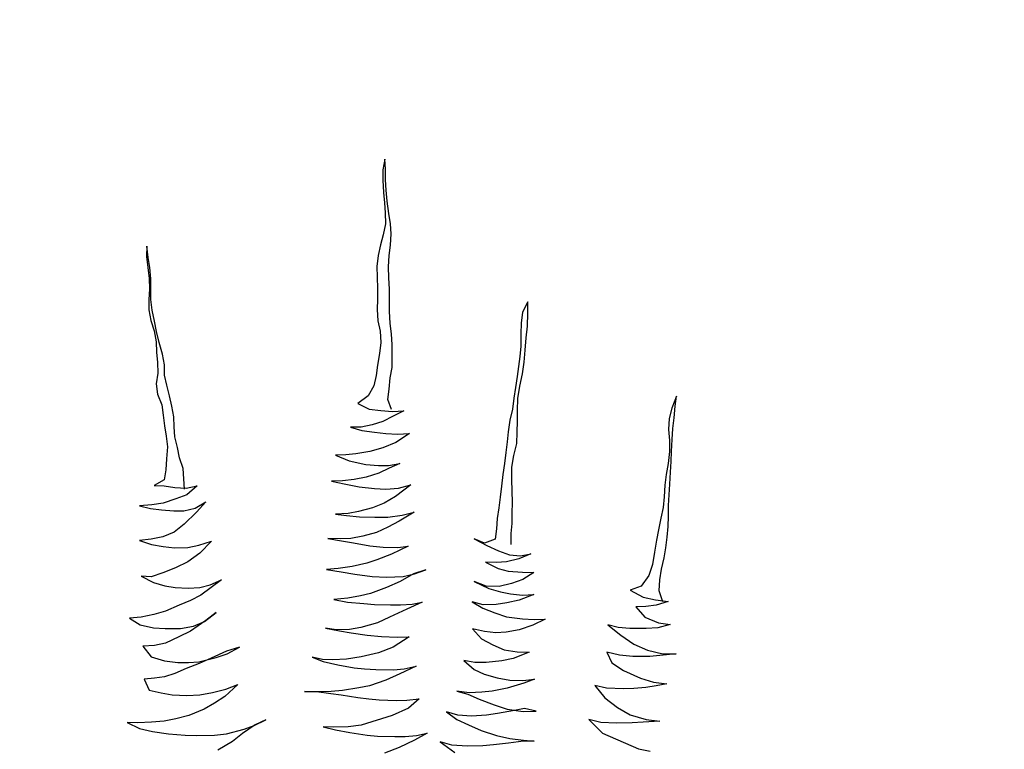
# Model space of a CAD drawing. Units: metres. Extents: x -10555 to 661603, y -1968 to 3649.
# Drawn here: x 61 to 373, y 828 to 1059 of the extents above; entities that cross this region are included whole.
import ezdxf

# ---------------------------------------------------------------- set-up
doc = ezdxf.new("R2010")
doc.units = ezdxf.units.M
doc.layers.add('GB 1010 GEONET', color=5, linetype='Continuous')
doc.layers.add('GB 1010 TEXT', color=7, linetype='Continuous')
doc.styles.add('GBU titleGBU', font='arial.ttf')
doc.dimstyles.new('GBU', dxfattribs={"dimtxt": 90, "dimasz": 125, "dimexe": 75, "dimexo": 75, "dimgap": 50, "dimtad": 1, "dimdec": 1, "dimrnd": 1e-08, "dimdsep": 46, "dimtxsty": 'GBU titleGBU', "dimcen": 0.09, "dimclrd": 1, "dimclre": 1, "dimclrt": 7, "dimazin": 0, "dimtfac": 1, "dimtdec": 1, "dimtmove": 0, "dimatfit": 3, "dimfxl": 1, "dimtolj": 1, "dimtzin": 0, "dimlwd": -1, "dimlwe": -1, "dimarcsym": 0})

# ---------------------------------------------------------------- blocks, each defined once
blk = doc.blocks.new('Plants 2')
at = {"color": 3, "linetype": 'Continuous'}
for p, q in [((1328, 416.18), (1327.31, 412.83)), ((1328.23, 412.98), (1328, 416.18)), ((1327.31, 412.83), (1327.31, 409.55)), ((1328.23, 409.63), (1328.23, 412.98)), ((1327.31, 409.55), (1327.62, 405.59)), ((1328.38, 406.35), (1328.23, 409.63)), ((1328.69, 402.92), (1328.38, 406.35)), ((1327.62, 405.59), (1327.85, 402.39)), ((1329.22, 398.96), (1328.69, 402.92)), ((1327.85, 402.39), (1328.15, 399.18)), ((1328.15, 399.18), (1328.23, 395.68)), ((1329.75, 395.68), (1329.22, 398.96)), ((1328.23, 395.68), (1327.47, 392.25)), ((1329.98, 392.48), (1329.75, 395.68)), ((1327.47, 392.25), (1326.63, 389.05)), ((1329.75, 388.97), (1329.98, 392.48)), ((1252.54, 388.59), (1252.39, 385.31)), ((1253, 385.01), (1252.54, 388.59)), ((1326.63, 389.05), (1325.87, 385.69)), ((1329.37, 385.62), (1329.75, 388.97)), ((1252.39, 385.31), (1252.85, 381.81)), ((1253.46, 381.81), (1253, 385.01)), ((1325.87, 385.69), (1325.48, 382.19)), ((1329.14, 382.11), (1329.37, 385.62)), ((1252.85, 381.81), (1253.3, 378.38)), ((1253.84, 378.3), (1253.46, 381.81)), ((1325.48, 382.19), (1325.56, 378.83)), ((1329.3, 378.53), (1329.14, 382.11)), ((1253.3, 378.38), (1253.38, 375.02)), ((1253.84, 375.1), (1253.84, 378.3)), ((1325.56, 378.83), (1325.64, 375.18)), ((1329.45, 375.02), (1329.3, 378.53)), ((1253.38, 375.02), (1253.15, 371.75)), ((1253.84, 371.75), (1253.84, 375.1)), ((1325.64, 375.18), (1325.64, 371.82)), ((1329.45, 371.29), (1329.45, 375.02)), ((1253.15, 371.75), (1253.15, 368.39)), ((1254.22, 368.32), (1253.84, 371.75)), ((1325.64, 371.82), (1325.56, 368.54)), ((1253.15, 368.39), (1253.84, 365.04)), ((1325.56, 368.54), (1325.79, 364.96)), ((1329.52, 367.93), (1329.45, 371.29)), ((1373.35, 370.98), (1371.6, 367.71)), ((1373.35, 367.4), (1373.35, 370.98)), ((1254.98, 364.89), (1254.22, 368.32)), ((1329.68, 364.2), (1329.52, 367.93)), ((1371.6, 367.71), (1371.22, 364.2)), ((1373.2, 363.21), (1373.35, 367.4)), ((1253.84, 365.04), (1254.83, 361.76)), ((1255.59, 361.53), (1254.98, 364.89)), ((1325.79, 364.96), (1326.47, 361.68)), ((1330.06, 360.69), (1329.68, 364.2)), ((1371.22, 364.2), (1371.14, 360.77)), ((1372.82, 359.55), (1373.2, 363.21)), ((1254.83, 361.76), (1255.51, 358.33)), ((1256.5, 358.03), (1255.59, 361.53)), ((1326.47, 361.68), (1326.7, 358.1)), ((1330.36, 357.42), (1330.06, 360.69)), ((1371.14, 360.77), (1371.06, 356.96)), ((1372.44, 355.66), (1372.82, 359.55)), ((1255.51, 358.33), (1255.59, 355.05)), ((1257.5, 354.37), (1256.5, 358.03)), ((1326.7, 358.1), (1326.32, 354.6)), ((1330.36, 353.68), (1330.36, 357.42)), ((1371.06, 356.96), (1370.84, 353.68)), ((1255.59, 355.05), (1255.9, 351.7)), ((1258.11, 351.01), (1257.5, 354.37)), ((1326.32, 354.6), (1325.71, 350.94)), ((1330.29, 350.18), (1330.36, 353.68)), ((1370.84, 353.68), (1370.38, 350.48)), ((1372.13, 351.85), (1372.44, 355.66)), ((1255.9, 351.7), (1256.05, 348.35)), ((1258.18, 347.74), (1258.11, 351.01)), ((1325.71, 350.94), (1325.26, 347.58)), ((1329.68, 346.82), (1330.29, 350.18)), ((1370.38, 350.48), (1370, 347.28)), ((1371.6, 348.12), (1372.13, 351.85)), ((1256.05, 348.35), (1255.51, 344.92)), ((1258.87, 344.53), (1258.18, 347.74)), ((1325.26, 347.58), (1324.49, 344.38)), ((1329.37, 343.32), (1329.68, 346.82)), ((1370, 347.28), (1369.46, 343.85)), ((1370.76, 344.23), (1371.6, 348.12)), ((1255.51, 344.92), (1255.9, 341.71)), ((1259.78, 341.18), (1258.87, 344.53)), ((1324.49, 344.38), (1322.74, 341.18)), ((1369.46, 343.85), (1368.93, 340.42)), ((1370.15, 340.34), (1370.76, 344.23)), ((1255.9, 341.71), (1257.34, 338.36)), ((1260.47, 337.9), (1259.78, 341.18)), ((1322.74, 341.18), (1319.46, 338.74)), ((1328.91, 340.04), (1329.37, 343.32)), ((1368.93, 340.42), (1368.47, 336.91)), ((1370.07, 336.53), (1370.15, 340.34)), ((1420.45, 341.1), (1418.93, 337.29)), ((1420.07, 337.9), (1420.45, 341.1)), ((1257.34, 338.36), (1257.72, 335.01)), ((1261.08, 334.55), (1260.47, 337.9)), ((1319.46, 338.74), (1323.05, 336.99)), ((1330.07, 336.85), (1328.91, 340.04)), ((1418.93, 337.29), (1418.17, 334.02)), ((1419.69, 334.17), (1420.07, 337.9)), ((1257.72, 335.01), (1258.18, 331.65)), ((1261.23, 331.35), (1261.08, 334.55)), ((1323.05, 336.99), (1326.7, 336.53)), ((1326.7, 336.53), (1330.44, 336.15)), ((1330.67, 334.7), (1327.31, 333.03)), ((1330.44, 336.15), (1334.02, 336.38)), ((1334.02, 336.38), (1330.67, 334.7)), ((1368.47, 336.91), (1367.63, 333.41)), ((1370.07, 333.18), (1370.07, 336.53)), ((1418.17, 334.02), (1417.94, 330.51)), ((1419.31, 330.82), (1419.69, 334.17)), ((1258.18, 331.65), (1258.72, 328.38)), ((1261.38, 328.15), (1261.23, 331.35)), ((1320.45, 331.27), (1317.1, 331.2)), ((1317.1, 331.2), (1320.68, 330.13)), ((1323.96, 331.96), (1320.45, 331.27)), ((1327.31, 333.03), (1323.96, 331.96)), ((1367.63, 333.41), (1367.1, 329.75)), ((1370, 329.67), (1370.07, 333.18)), ((1258.72, 328.38), (1259.1, 325.02)), ((1262.22, 324.79), (1261.38, 328.15)), ((1320.68, 330.13), (1324.72, 329.6)), ((1324.72, 329.6), (1328.3, 329.21)), ((1328.3, 329.21), (1332.04, 329.06)), ((1335.85, 329.21), (1331.51, 326.32)), ((1332.04, 329.06), (1335.85, 329.21)), ((1367.1, 329.75), (1366.8, 326.55)), ((1369.84, 326.09), (1370, 329.67)), ((1417.94, 330.51), (1418.24, 327)), ((1419.08, 327.31), (1419.31, 330.82)), ((1259.1, 325.02), (1258.79, 321.14)), ((1262.91, 321.52), (1262.22, 324.79)), ((1327.31, 324.64), (1323.2, 323.57)), ((1331.51, 326.32), (1327.31, 324.64)), ((1366.8, 326.55), (1366.34, 323.19)), ((1368.85, 322.28), (1369.84, 326.09)), ((1418.24, 327), (1418.24, 323.57)), ((1418.85, 323.57), (1419.08, 327.31)), ((1264.05, 318.09), (1262.91, 321.52)), ((1315.58, 322.51), (1312.37, 322.35)), ((1312.37, 322.35), (1316.72, 320.6)), ((1318.85, 322.81), (1315.58, 322.51)), ((1323.2, 323.57), (1318.85, 322.81)), ((1366.34, 323.19), (1365.88, 319.76)), ((1368.24, 318.54), (1368.85, 322.28)), ((1418.24, 323.57), (1417.79, 319.69)), ((1418.78, 320.37), (1418.85, 323.57)), ((1258.79, 321.14), (1258.56, 317.71)), ((1316.72, 320.6), (1321.98, 319.38)), ((1321.98, 319.38), (1325.94, 319.08)), ((1325.94, 319.08), (1329.14, 319.08)), ((1329.14, 319.08), (1332.8, 319.76)), ((1332.8, 319.76), (1329.37, 318.24)), ((1365.88, 319.76), (1365.42, 316.18)), ((1368.24, 314.58), (1368.24, 318.54)), ((1417.79, 319.69), (1417.18, 316.26)), ((1418.55, 316.94), (1418.78, 320.37)), ((1258.56, 317.71), (1258.03, 314.5)), ((1264.28, 314.89), (1264.05, 318.09)), ((1322.05, 315.42), (1318.24, 314.66)), ((1326.09, 316.64), (1322.05, 315.42)), ((1329.37, 318.24), (1326.09, 316.64)), ((1365.42, 316.18), (1364.97, 312.52)), ((1417.18, 316.26), (1416.72, 312.83)), ((1418.32, 313.21), (1418.55, 316.94)), ((1258.03, 314.5), (1254.83, 312.75)), ((1254.83, 312.75), (1258.03, 312.6)), ((1258.03, 312.6), (1261.38, 312.14)), ((1264.51, 311.61), (1264.28, 314.89)), ((1264.97, 311.91), (1268.47, 312.67)), ((1268.47, 312.67), (1265.27, 309.78)), ((1314.58, 314.2), (1311.08, 314.12)), ((1311.08, 314.12), (1315.12, 313.28)), ((1318.24, 314.66), (1314.58, 314.2)), ((1315.12, 313.28), (1319.84, 312.29)), ((1319.84, 312.29), (1324.72, 311.76)), ((1336.23, 312.9), (1331.35, 309.24)), ((1332.34, 311.91), (1336.23, 312.9)), ((1364.97, 312.52), (1364.59, 309.02)), ((1368.4, 311), (1368.24, 314.58)), ((1416.72, 312.83), (1416.57, 309.17)), ((1418.17, 309.78), (1418.32, 313.21)), ((1261.38, 312.14), (1264.97, 311.91)), ((1265.27, 309.78), (1261.69, 308.48)), ((1324.72, 311.76), (1328.3, 311.61)), ((1331.35, 309.24), (1327.77, 307.19)), ((1328.3, 311.61), (1332.34, 311.91)), ((1368.47, 307.34), (1368.4, 311)), ((1416.57, 309.17), (1416.19, 305.81)), ((1417.94, 306.42), (1418.17, 309.78)), ((1254.14, 306.65), (1250.18, 306.27)), ((1250.18, 306.27), (1253.68, 305.43)), ((1257.72, 307.19), (1254.14, 306.65)), ((1261.69, 308.48), (1257.72, 307.19)), ((1267.86, 305.51), (1271.22, 307.57)), ((1271.22, 307.57), (1268.32, 304.29)), ((1327.77, 307.19), (1324.04, 305.66)), ((1364.59, 309.02), (1364.13, 305.66)), ((1368.4, 303.99), (1368.47, 307.34)), ((1417.94, 302.99), (1417.94, 306.42)), ((1253.68, 305.43), (1257.19, 304.98)), ((1257.19, 304.98), (1261.08, 304.67)), ((1261.08, 304.67), (1264.28, 304.75)), ((1264.28, 304.75), (1267.86, 305.51)), ((1268.32, 304.29), (1264.43, 300.48)), ((1316.34, 303.83), (1312.37, 303.6)), ((1312.37, 303.6), (1315.88, 303.22)), ((1315.88, 303.22), (1319.92, 302.77)), ((1319.62, 304.52), (1316.34, 303.83)), ((1324.04, 305.66), (1319.62, 304.52)), ((1328.99, 302.69), (1333.49, 303.3)), ((1337.3, 304.29), (1332.57, 301.47)), ((1333.49, 303.3), (1337.3, 304.29)), ((1364.13, 305.66), (1363.59, 302.23)), ((1368.32, 300.71), (1368.4, 303.99)), ((1416.19, 305.81), (1415.5, 302.39)), ((1417.86, 299.72), (1417.94, 302.99)), ((1264.43, 300.48), (1261.23, 297.96)), ((1319.92, 302.77), (1324.87, 302.69)), ((1324.87, 302.69), (1328.99, 302.69)), ((1332.57, 301.47), (1328.99, 299.56)), ((1363.59, 302.23), (1363.37, 299.03)), ((1368.01, 297.51), (1368.32, 300.71)), ((1415.5, 302.39), (1414.74, 298.65)), ((1417.48, 296.36), (1417.86, 299.72)), ((1261.23, 297.96), (1257.57, 296.44)), ((1321.06, 296.67), (1317.25, 295.98)), ((1325.33, 297.89), (1321.06, 296.67)), ((1328.99, 299.56), (1325.33, 297.89)), ((1363.37, 299.03), (1362.98, 295.75)), ((1368.09, 294), (1368.01, 297.51)), ((1414.74, 298.65), (1414.13, 295.45)), ((1253.91, 295.75), (1250.25, 295.3)), ((1250.25, 295.3), (1254.07, 294)), ((1257.57, 296.44), (1253.91, 295.75)), ((1254.07, 294), (1257.72, 293.39)), ((1265.5, 293.09), (1269, 293.77)), ((1269, 293.77), (1273.04, 295.07)), ((1273.04, 295.07), (1269.39, 291.26)), ((1313.9, 295.83), (1309.94, 295.91)), ((1309.94, 295.91), (1314.28, 295.22)), ((1317.25, 295.98), (1313.9, 295.83)), ((1314.28, 295.22), (1318.01, 294.53)), ((1318.01, 294.53), (1323.27, 293.62)), ((1323.27, 293.62), (1327.47, 293.16)), ((1335.39, 293.54), (1330.13, 290.95)), ((1332.12, 293.09), (1335.39, 293.54)), ((1359.55, 294.46), (1356.35, 295.83)), ((1356.35, 295.83), (1360.32, 293.7)), ((1362.98, 295.75), (1359.55, 294.46)), ((1360.32, 293.7), (1364.05, 292.02)), ((1414.13, 295.45), (1413.52, 291.56)), ((1417.1, 293.01), (1417.48, 296.36)), ((1257.72, 293.39), (1261.31, 293.01)), ((1261.31, 293.01), (1265.5, 293.09)), ((1269.39, 291.26), (1265.5, 288.51)), ((1330.13, 290.95), (1325.48, 289.12)), ((1327.47, 293.16), (1332.12, 293.09)), ((1364.05, 292.02), (1367.48, 290.8)), ((1367.48, 290.8), (1370.99, 290.42)), ((1374.27, 291.03), (1370.45, 289.5)), ((1370.99, 290.42), (1374.27, 291.03)), ((1413.52, 291.56), (1412.83, 287.67)), ((1416.57, 289.81), (1417.1, 293.01)), ((1265.5, 288.51), (1261.61, 286.68)), ((1322.28, 288.13), (1317.63, 287.06)), ((1325.48, 289.12), (1322.28, 288.13)), ((1363.37, 288.28), (1359.94, 288.44)), ((1359.94, 288.44), (1363.9, 286.46)), ((1366.57, 288.59), (1363.37, 288.28)), ((1370.45, 289.5), (1366.57, 288.59)), ((1412.83, 287.67), (1411.69, 284.24)), ((1415.73, 286.23), (1416.57, 289.81)), ((1257.57, 285.01), (1253.91, 283.79)), ((1261.61, 286.68), (1257.57, 285.01)), ((1313.21, 286.38), (1309.48, 286.15)), ((1309.48, 286.15), (1314.2, 285.39)), ((1317.63, 287.06), (1313.21, 286.38)), ((1314.2, 285.39), (1318.47, 284.63)), ((1318.47, 284.63), (1323.96, 283.94)), ((1337.07, 284.78), (1332.88, 282.26)), ((1333.79, 283.94), (1337.45, 284.78)), ((1340.96, 286), (1337.07, 284.78)), ((1337.45, 284.78), (1340.96, 286)), ((1363.9, 286.46), (1367.1, 285.62)), ((1367.1, 285.62), (1371.6, 285.24)), ((1371.6, 285.24), (1375.26, 285.16)), ((1375.26, 285.16), (1371.75, 282.95)), ((1411.69, 284.24), (1409.25, 280.81)), ((1415.2, 282.8), (1415.73, 286.23)), ((1253.91, 283.79), (1250.71, 284.02)), ((1250.71, 284.02), (1254.68, 282.03)), ((1254.68, 282.03), (1258.26, 280.97)), ((1258.26, 280.97), (1261.54, 280.36)), ((1269.31, 280.36), (1272.59, 281.27)), ((1272.59, 281.27), (1276.25, 282.87)), ((1276.25, 282.87), (1272.97, 280.43)), ((1323.96, 283.94), (1328.53, 283.71)), ((1328.53, 283.71), (1333.79, 283.94)), ((1332.88, 282.26), (1328.53, 280.36)), ((1360.09, 280.81), (1356.35, 282.34)), ((1356.35, 282.34), (1360.93, 280.13)), ((1368.17, 281.65), (1364.28, 280.74)), ((1371.75, 282.95), (1368.17, 281.65)), ((1414.97, 279.37), (1415.2, 282.8)), ((1261.54, 280.36), (1265.65, 280.2)), ((1265.65, 280.2), (1269.31, 280.36)), ((1269.69, 277.99), (1266.34, 276.24)), ((1272.97, 280.43), (1269.69, 277.99)), ((1323.5, 278.53), (1320.3, 277.77)), ((1328.53, 280.36), (1323.5, 278.53)), ((1364.28, 280.74), (1360.09, 280.81)), ((1360.93, 280.13), (1364.66, 278.99)), ((1364.66, 278.99), (1367.86, 278.38)), ((1367.86, 278.38), (1371.6, 277.99)), ((1375.18, 278.15), (1370.61, 276.39)), ((1371.6, 277.99), (1375.18, 278.15)), ((1409.25, 280.81), (1405.82, 279.6)), ((1405.82, 279.6), (1409.86, 277.38)), ((1416.08, 275.88), (1414.97, 279.37)), ((1262.75, 274.79), (1258.41, 272.89)), ((1266.34, 276.24), (1262.75, 274.79)), ((1316.26, 277), (1311.84, 276.62)), ((1311.84, 276.62), (1316.19, 275.71)), ((1316.19, 275.71), (1321.29, 275.33)), ((1320.3, 277.77), (1316.26, 277)), ((1321.29, 275.33), (1324.72, 275.02)), ((1324.72, 275.02), (1329.75, 274.95)), ((1329.75, 274.95), (1332.95, 274.95)), ((1332.95, 274.95), (1336.61, 275.1)), ((1339.81, 275.71), (1334.94, 273.57)), ((1336.61, 275.1), (1339.81, 275.71)), ((1359.17, 274.95), (1355.67, 275.86)), ((1355.67, 275.86), (1359.1, 273.88)), ((1363.29, 275.02), (1359.17, 274.95)), ((1366.64, 275.56), (1363.29, 275.02)), ((1370.61, 276.39), (1366.64, 275.56)), ((1409.86, 277.38), (1413.82, 276.47)), ((1414.05, 274.79), (1410.77, 274.34)), ((1413.82, 276.47), (1417.79, 276.01)), ((1417.79, 276.01), (1414.05, 274.79)), ((1254.75, 271.82), (1250.71, 270.98)), ((1258.41, 272.89), (1254.75, 271.82)), ((1270.83, 269.61), (1274.49, 272.51)), ((1274.49, 272.51), (1271.22, 269.99)), ((1334.94, 273.57), (1329.52, 270.98)), ((1359.1, 273.88), (1362.83, 272.35)), ((1362.83, 272.35), (1366.57, 271.13)), ((1410.77, 274.34), (1407.57, 274.26)), ((1407.57, 274.26), (1410.39, 270.98)), ((1250.71, 270.98), (1247.05, 270.68)), ((1247.05, 270.68), (1250.41, 268.54)), ((1250.41, 268.54), (1254.68, 267.63)), ((1271.22, 269.99), (1266.41, 266.56)), ((1267.33, 268.09), (1270.83, 269.61)), ((1325.64, 269.15), (1320.38, 267.7)), ((1329.52, 270.98), (1325.64, 269.15)), ((1366.57, 271.13), (1371.67, 270.45)), ((1374.87, 268.47), (1370.53, 267.02)), ((1371.67, 270.45), (1375.33, 270.3)), ((1378.84, 270.37), (1374.87, 268.47)), ((1375.33, 270.3), (1378.84, 270.37)), ((1401.93, 267.7), (1398.73, 268.54)), ((1398.73, 268.54), (1402.85, 265.27)), ((1410.39, 270.98), (1414.74, 269.15)), ((1418.47, 268.62), (1414.59, 267.63)), ((1414.74, 269.15), (1418.47, 268.62)), ((1254.68, 267.63), (1258.33, 267.4)), ((1258.33, 267.4), (1263.21, 267.4)), ((1266.41, 266.56), (1262.68, 264.73)), ((1263.21, 267.4), (1267.33, 268.09)), ((1312.6, 267.02), (1309.17, 267.55)), ((1309.17, 267.55), (1313.67, 266.71)), ((1316.8, 267.1), (1312.6, 267.02)), ((1313.67, 266.71), (1317.33, 266.03)), ((1320.38, 267.7), (1316.8, 267.1)), ((1317.33, 266.03), (1322.36, 265.34)), ((1322.36, 265.34), (1326.93, 264.88)), ((1359.55, 266.41), (1355.82, 267.32)), ((1355.82, 267.32), (1358.64, 264.12)), ((1363.21, 266.03), (1359.55, 266.41)), ((1366.41, 266.26), (1363.21, 266.03)), ((1370.53, 267.02), (1366.41, 266.26)), ((1405.67, 267.4), (1401.93, 267.7)), ((1410.85, 267.4), (1405.67, 267.4)), ((1414.59, 267.63), (1410.85, 267.4)), ((1258.41, 262.75), (1254.98, 261.99)), ((1262.68, 264.73), (1258.41, 262.75)), ((1326.93, 264.88), (1331.89, 264.66)), ((1335.7, 264.81), (1330.59, 261.53)), ((1331.89, 264.66), (1335.7, 264.81)), ((1358.64, 264.12), (1362.22, 262.22)), ((1362.22, 262.22), (1365.8, 260.69)), ((1402.85, 265.27), (1406.96, 262.45)), ((1406.96, 262.45), (1411.31, 260.54)), ((1254.98, 261.99), (1251.25, 261.76)), ((1251.25, 261.76), (1253.91, 258.41)), ((1277.77, 260.24), (1272.89, 258.02)), ((1274.57, 258.18), (1278, 259.32)), ((1281.96, 261.53), (1277.77, 260.24)), ((1278, 259.32), (1281.96, 261.53)), ((1325.94, 259.7), (1320.45, 258.41)), ((1330.59, 261.53), (1325.94, 259.7)), ((1365.8, 260.69), (1369.92, 260.01)), ((1373.73, 259.85), (1368.7, 257.87)), ((1369.92, 260.01), (1373.73, 259.85)), ((1402.39, 258.94), (1398.35, 259.85)), ((1398.35, 259.85), (1399.95, 256.5)), ((1411.31, 260.54), (1416.11, 259.4)), ((1416.11, 259.4), (1420.38, 259.32)), ((1420.38, 259.32), (1416.19, 258.94)), ((1253.91, 258.41), (1258.18, 257.19)), ((1258.18, 257.19), (1262.37, 256.65)), ((1262.37, 256.65), (1265.73, 256.65)), ((1269.16, 256.27), (1265.04, 254.67)), ((1265.73, 256.65), (1269, 256.88)), ((1269, 256.88), (1274.57, 258.18)), ((1272.89, 258.02), (1269.16, 256.27)), ((1308.26, 257.57), (1304.98, 258.33)), ((1304.98, 258.33), (1308.41, 256.96)), ((1311.46, 257.42), (1308.26, 257.57)), ((1308.41, 256.96), (1313.14, 255.89)), ((1315.88, 257.64), (1311.46, 257.42)), ((1320.45, 258.41), (1315.88, 257.64)), ((1356.51, 256.65), (1353, 257.26)), ((1353, 257.26), (1356.28, 254.44)), ((1360.09, 256.65), (1356.51, 256.65)), ((1365.04, 257.11), (1360.09, 256.65)), ((1368.7, 257.87), (1365.04, 257.11)), ((1399.95, 256.5), (1403.61, 254.06)), ((1406.66, 258.48), (1402.39, 258.94)), ((1411.99, 258.56), (1406.66, 258.48)), ((1416.19, 258.94), (1411.99, 258.56)), ((1261.38, 253.15), (1258.18, 252.08)), ((1265.04, 254.67), (1261.38, 253.15)), ((1313.14, 255.89), (1318.24, 254.98)), ((1318.24, 254.98), (1321.6, 254.59)), ((1321.6, 254.59), (1325.18, 254.37)), ((1325.18, 254.37), (1330.74, 254.29)), ((1332.8, 252.99), (1328.3, 251.01)), ((1330.74, 254.29), (1334.17, 254.59)), ((1337.91, 255.51), (1332.8, 252.99)), ((1334.17, 254.59), (1337.91, 255.51)), ((1356.28, 254.44), (1359.48, 252.92)), ((1359.48, 252.92), (1363.59, 251.77)), ((1403.61, 254.06), (1409.02, 251.62)), ((1254.98, 251.62), (1251.7, 251.39)), ((1251.7, 251.39), (1253.3, 247.89)), ((1258.18, 252.08), (1254.98, 251.62)), ((1328.3, 251.01), (1323.12, 249.26)), ((1363.59, 251.77), (1367.63, 251.01)), ((1372.05, 250.02), (1366.8, 248.5)), ((1367.63, 251.01), (1371.75, 250.94)), ((1371.75, 250.94), (1375.41, 251.39)), ((1375.41, 251.39), (1372.05, 250.02)), ((1409.02, 251.62), (1413.21, 250.4)), ((1413.21, 250.4), (1417.41, 249.87)), ((1417.41, 249.87), (1414.05, 249.18)), ((1253.3, 247.89), (1257.04, 246.97)), ((1257.04, 246.97), (1260.62, 246.36)), ((1269.31, 246.36), (1273.35, 247.13)), ((1273.35, 247.13), (1277.62, 248.12)), ((1281.35, 249.64), (1277.24, 245.83)), ((1277.62, 248.12), (1281.35, 249.64)), ((1306.12, 247.28), (1302.54, 247.43)), ((1302.54, 247.43), (1306.28, 247.43)), ((1311, 247.43), (1306.12, 247.28)), ((1306.28, 247.43), (1310.85, 246.82)), ((1310.85, 246.82), (1314.13, 246.36)), ((1314.58, 247.74), (1311, 247.43)), ((1319.77, 248.57), (1314.58, 247.74)), ((1323.12, 249.26), (1319.77, 248.57)), ((1354.68, 247.05), (1350.87, 247.51)), ((1350.87, 247.51), (1354.3, 246.59)), ((1358.79, 247.2), (1354.68, 247.05)), ((1362.07, 247.51), (1358.79, 247.2)), ((1366.8, 248.5), (1362.07, 247.51)), ((1398.27, 248.5), (1394.62, 249.34)), ((1394.62, 249.34), (1397.74, 245.37)), ((1403.69, 248.27), (1398.27, 248.5)), ((1406.89, 248.42), (1403.69, 248.27)), ((1410.7, 248.73), (1406.89, 248.42)), ((1414.05, 249.18), (1410.7, 248.73)), ((1260.62, 246.36), (1265.27, 246.13)), ((1265.27, 246.13), (1269.31, 246.36)), ((1273.96, 243.7), (1270.76, 241.87)), ((1277.24, 245.83), (1273.96, 243.7)), ((1314.13, 246.36), (1319.39, 245.52)), ((1319.39, 245.52), (1322.89, 245.07)), ((1322.89, 245.07), (1326.17, 244.76)), ((1326.17, 244.76), (1331.66, 244.61)), ((1331.66, 244.61), (1334.94, 244.69)), ((1334.94, 244.69), (1338.9, 245.14)), ((1338.9, 245.14), (1335.47, 242.17)), ((1354.3, 246.59), (1357.88, 244.99)), ((1357.88, 244.99), (1362.68, 243.24)), ((1397.74, 245.37), (1401.78, 242.4)), ((1270.76, 241.87), (1265.88, 239.81)), ((1335.47, 242.17), (1330.29, 239.81)), ((1351.09, 239.96), (1347.59, 240.95)), ((1347.59, 240.95), (1350.87, 238.51)), ((1363.75, 240.42), (1360.24, 239.96)), ((1362.68, 243.24), (1366.8, 241.87)), ((1369.08, 241.41), (1363.75, 240.42)), ((1366.8, 241.87), (1371.83, 241.1)), ((1372.28, 242.02), (1369.08, 241.41)), ((1371.83, 241.1), (1376.02, 241.18)), ((1376.02, 241.18), (1372.28, 242.02)), ((1401.78, 242.4), (1405.82, 240.04)), ((1249.65, 237.45), (1246.29, 237.6)), ((1246.29, 237.6), (1250.18, 235.69)), ((1253.99, 237.75), (1249.65, 237.45)), ((1258.03, 238.06), (1253.99, 237.75)), ((1261.69, 238.74), (1258.03, 238.06)), ((1265.88, 239.81), (1261.69, 238.74)), ((1286.61, 236.61), (1290.27, 238.44)), ((1290.27, 238.44), (1286.92, 236.91)), ((1330.29, 239.81), (1320.45, 236.76)), ((1350.87, 238.51), (1354.52, 236.91)), ((1355.44, 239.66), (1351.09, 239.96)), ((1360.24, 239.96), (1355.44, 239.66)), ((1396.45, 237.6), (1392.63, 238.51)), ((1392.63, 238.51), (1397.05, 234.24)), ((1401.4, 237.37), (1396.45, 237.6)), ((1406.43, 237.45), (1401.4, 237.37)), ((1405.82, 240.04), (1410.85, 238.59)), ((1409.86, 237.67), (1406.43, 237.45)), ((1415.2, 238.06), (1409.86, 237.67)), ((1410.85, 238.59), (1415.2, 238.06)), ((1250.18, 235.69), (1254.37, 234.7)), ((1254.37, 234.7), (1259.4, 234.02)), ((1277.77, 234.02), (1283.41, 235.54)), ((1286.92, 236.91), (1282.88, 234.09)), ((1283.41, 235.54), (1286.61, 236.61)), ((1311.84, 236.07), (1308.49, 236.23)), ((1308.49, 236.23), (1312.37, 235.24)), ((1316.41, 236.23), (1311.84, 236.07)), ((1312.37, 235.24), (1316.87, 234.4)), ((1320.45, 236.76), (1316.41, 236.23)), ((1316.87, 234.4), (1322.36, 233.56)), ((1341.41, 234.17), (1337.37, 232.03)), ((1338.06, 233.48), (1341.41, 234.17)), ((1354.52, 236.91), (1358.56, 235.08)), ((1358.56, 235.08), (1363.44, 233.48)), ((1397.05, 234.24), (1408.41, 229.29)), ((1259.4, 234.02), (1264.66, 233.56)), ((1264.66, 233.56), (1268.24, 233.48)), ((1268.24, 233.48), (1274.04, 233.56)), ((1274.04, 233.56), (1277.77, 234.02)), ((1279.68, 231.58), (1275.03, 228.83)), ((1282.88, 234.09), (1279.68, 231.58)), ((1322.36, 233.56), (1325.71, 233.25)), ((1325.71, 233.25), (1331.12, 233.18)), ((1331.12, 233.18), (1334.4, 233.18)), ((1337.37, 232.03), (1332.57, 229.67)), ((1334.4, 233.18), (1338.06, 233.48)), ((1349.19, 230.43), (1345.53, 231.42)), ((1345.53, 231.42), (1350.18, 228.07)), ((1367.18, 231.04), (1362.45, 230.51)), ((1363.44, 233.48), (1367.63, 232.49)), ((1371.98, 231.73), (1367.18, 231.04)), ((1367.63, 232.49), (1371.98, 231.96)), ((1371.98, 231.96), (1375.33, 231.73)), ((1375.33, 231.73), (1371.98, 231.73)), ((1332.57, 229.67), (1327.85, 227.84)), ((1354.07, 230.13), (1349.19, 230.43)), ((1359.1, 230.2), (1354.07, 230.13)), ((1362.45, 230.51), (1359.1, 230.2)), ((1408.41, 229.29), (1412.07, 228.53))]:
    blk.add_line(p, q, dxfattribs=at)

msp = doc.modelspace()

# ---------------------------------------------------------------- block references
at = {"layer": 'GB 1010 GEONET'}
msp.add_blockref('Plants 2', (-1151.53, 598.55), dxfattribs=at)

# ---------------------------------------------------------------- leaders
at = {"layer": 'GB 1010 TEXT'}
msp.add_leader([(-623.85, 683.47), (2124.51, 3523.14), (2286.71, 3523.14)], dimstyle='GBU', dxfattribs=at)

doc.saveas('drawing.dxf')
